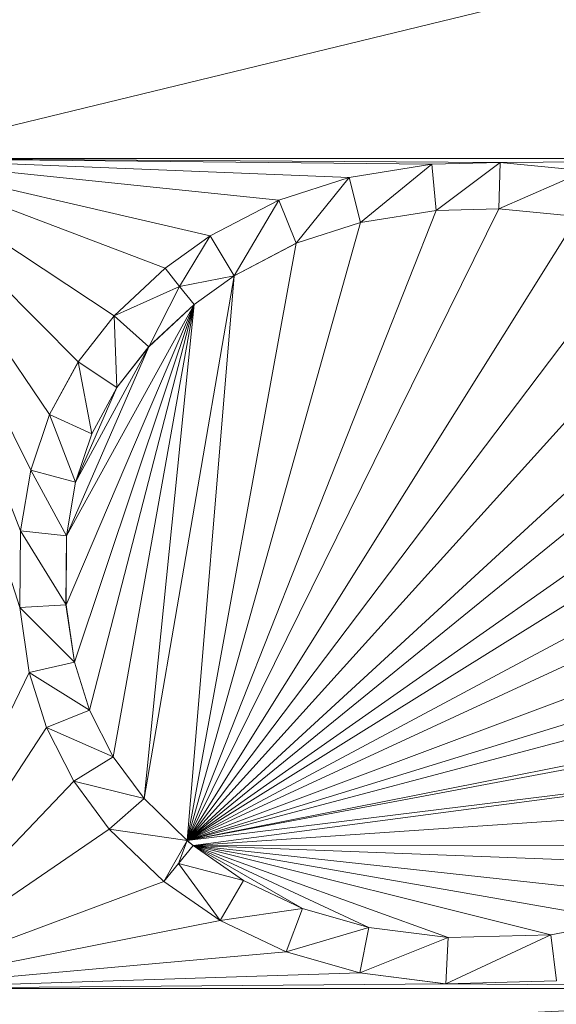
# Model space of a CAD drawing. Units: inches. Extents: x -1680.2 to -1644.2, y 1136.2 to 1160.2.
# Drawn here: x -1673.3 to -1673.2, y 1142.6 to 1142.7 of the extents above; entities that cross this region are included whole.
import ezdxf

# ---------------------------------------------------------------- set-up
doc = ezdxf.new("R2010")
doc.units = ezdxf.units.IN
doc.header["$MEASUREMENT"] = 0
doc.layers.add('Glass', color=132, linetype='Continuous', lineweight=13)
doc.layers.add('Hardware Dimension', color=30, linetype='Continuous', lineweight=0)

# ---------------------------------------------------------------- blocks, each defined once
blk = doc.blocks.new('MESH')
at = {"layer": 'Hardware Dimension', "extrusion": (3.60161e-07, 8.75491e-08, 1), "elevation": 3.175, "flags": 128}
blk.add_lwpolyline([(74.1548, 64.6987), (77.28, 65.4584)], dxfattribs=at)
at = {"layer": 'Hardware Dimension', "extrusion": (7.88877e-07, -1.16521e-06, 1), "elevation": 3.175, "flags": 128}
blk.add_lwpolyline([(74.1548, 64.6987), (74.6297, 63.9972)], dxfattribs=at)
at = {"layer": 'Hardware Dimension', "extrusion": (5.55237e-07, -1.12084e-06, 1), "elevation": 3.175, "flags": 128}
blk.add_lwpolyline([(74.1548, 64.6987), (74.5778, 63.8447)], dxfattribs=at)
at = {"layer": 'Hardware Dimension', "extrusion": (1.0694e-06, -1.07711e-06, 1), "elevation": 3.175, "flags": 128}
blk.add_lwpolyline([(74.1548, 64.6987), (74.7081, 64.1414)], dxfattribs=at)
at = {"layer": 'Hardware Dimension', "extrusion": (1.27268e-06, -8.41054e-07, 1), "elevation": 3.175, "flags": 128}
blk.add_lwpolyline([(74.1548, 64.6987), (74.8067, 64.2679)], dxfattribs=at)
at = {"layer": 'Hardware Dimension', "extrusion": (1.31657e-06, -5.0052e-07, 1), "elevation": 3.1751, "flags": 128}
blk.add_lwpolyline([(74.1548, 64.6987), (74.9459, 64.398)], dxfattribs=at)
at = {"layer": 'Hardware Dimension', "extrusion": (1.23666e-06, -2.8684e-07, 1), "elevation": 3.1751, "flags": 128}
blk.add_lwpolyline([(74.1548, 64.6987), (75.0695, 64.4865)], dxfattribs=at)
at = {"layer": 'Hardware Dimension', "extrusion": (1.06949e-06, -1.11148e-07, 1), "elevation": 3.1751, "flags": 128}
blk.add_lwpolyline([(74.1548, 64.6987), (75.2575, 64.5841)], dxfattribs=at)
at = {"layer": 'Hardware Dimension', "extrusion": (2.81184e-07, -8.79628e-07, 1), "elevation": 3.175, "flags": 128}
blk.add_lwpolyline([(74.1548, 64.6987), (74.5478, 63.4691)], dxfattribs=at)
at = {"layer": 'Hardware Dimension', "extrusion": (3.93671e-07, -1.01639e-06, 1), "elevation": 3.175, "flags": 128}
blk.add_lwpolyline([(74.1548, 64.6987), (74.5498, 63.6789)], dxfattribs=at)
at = {"layer": 'Hardware Dimension', "extrusion": (9.18966e-07, -3.67844e-08, 1), "elevation": 3.1751, "flags": 128}
blk.add_lwpolyline([(74.1548, 64.6987), (75.4499, 64.6469)], dxfattribs=at)
at = {"layer": 'Hardware Dimension', "extrusion": (7.83256e-07, -8.19515e-09, 1), "elevation": 3.1751, "flags": 128}
blk.add_lwpolyline([(74.1548, 64.6987), (75.6766, 64.6828)], dxfattribs=at)
at = {"layer": 'Hardware Dimension', "extrusion": (6.9771e-07, -4.41174e-09, 1), "elevation": 3.1751, "flags": 128}
blk.add_lwpolyline([(74.1548, 64.6987), (75.8633, 64.6879)], dxfattribs=at)
at = {"layer": 'Hardware Dimension', "extrusion": (5.34021e-07, -1.30367e-12, 1), "elevation": 3.175, "flags": 128}
blk.add_lwpolyline([(74.1548, 64.6987), (77.28, 64.6987)], dxfattribs=at)
at = {"layer": 'Hardware Dimension', "flags": 128}
for points, elevation in [([(75.4499, 64.6469), (75.6766, 64.6828)], 3.175), ([(75.6766, 64.6828), (75.4499, 64.6469)], 3.048), ([(75.6766, 64.6828), (75.4808, 64.5237)], 3.048), ([(75.6766, 64.6828), (75.8633, 64.6879)], 3.175), ([(75.8633, 64.6879), (75.6766, 64.6828)], 3.048), ([(75.688, 64.5563), (75.6766, 64.6828)], 3.048), ([(75.6766, 64.6828), (75.6766, 64.6828)], 3.175), ([(75.6766, 64.6828), (75.6766, 64.6828)], 3.048), ([(75.8633, 64.6879), (75.688, 64.5563)], 3.048), ([(75.8595, 64.561), (75.8633, 64.6879)], 3.048), ([(76.0978, 64.6646), (75.8633, 64.6879)], 3.175), ([(76.0978, 64.6646), (75.8633, 64.6879)], 3.048), ([(75.8633, 64.6879), (75.8633, 64.6879)], 3.175), ([(75.8633, 64.6879), (75.8633, 64.6879)], 3.048), ([(76.0978, 64.6646), (75.8595, 64.561)], 3.048), ([(75.2575, 64.5841), (75.4499, 64.6469)], 3.175), ([(75.4499, 64.6469), (75.2575, 64.5841)], 3.048), ([(75.4499, 64.6469), (75.3052, 64.4666)], 3.048), ([(75.4808, 64.5237), (75.4499, 64.6469)], 3.048), ([(75.4499, 64.6469), (75.4499, 64.6469)], 3.175), ([(75.4499, 64.6469), (75.4499, 64.6469)], 3.048), ([(75.0695, 64.4865), (75.2575, 64.5841)], 3.175), ([(75.2575, 64.5841), (75.0695, 64.4865)], 3.048), ([(75.1346, 64.3776), (75.2575, 64.5841)], 3.048), ([(75.3052, 64.4666), (75.2575, 64.5841)], 3.048), ([(75.2575, 64.5841), (75.2575, 64.5841)], 3.175), ([(75.2575, 64.5841), (75.2575, 64.5841)], 3.048), ([(75.8595, 64.561), (75.0062, 62.8306)], 3.175), ([(75.688, 64.5563), (75.0062, 62.8306)], 3.175), ([(75.688, 64.5563), (75.4808, 64.5237)], 3.048), ([(75.4808, 64.5237), (75.688, 64.5563)], 3.175), ([(75.8595, 64.561), (75.688, 64.5563)], 3.048), ([(75.688, 64.5563), (75.8595, 64.561)], 3.175), ([(75.688, 64.5563), (75.688, 64.5563)], 3.048), ([(75.688, 64.5563), (75.688, 64.5563)], 3.175), ([(76.0759, 64.5395), (75.8595, 64.561)], 3.048), ([(75.8595, 64.561), (76.0759, 64.5395)], 3.175), ([(75.8595, 64.561), (75.8595, 64.561)], 3.048), ([(75.8595, 64.561), (75.8595, 64.561)], 3.175), ([(76.0759, 64.5395), (75.0062, 62.8306)], 3.175), ([(75.4808, 64.5237), (75.0062, 62.8306)], 3.175), ([(75.4808, 64.5237), (75.3052, 64.4666)], 3.048), ([(75.3052, 64.4666), (75.4808, 64.5237)], 3.175), ([(75.4808, 64.5237), (75.4808, 64.5237)], 3.048), ([(75.4808, 64.5237), (75.4808, 64.5237)], 3.175), ([(74.9459, 64.398), (75.0695, 64.4865)], 3.175), ([(75.0695, 64.4865), (74.9459, 64.398)], 3.048), ([(74.9856, 64.3484), (75.0695, 64.4865)], 3.048), ([(76.2616, 64.491), (75.0062, 62.8306)], 3.175), ([(75.3052, 64.4666), (75.0062, 62.8306)], 3.175), ([(75.1346, 64.3776), (75.0695, 64.4865)], 3.048), ([(75.0695, 64.4865), (75.0695, 64.4865)], 3.175), ([(75.0695, 64.4865), (75.0695, 64.4865)], 3.048), ([(75.1346, 64.3776), (75.3052, 64.4666)], 3.048), ([(75.1346, 64.3776), (75.3052, 64.4666)], 3.175), ([(75.3052, 64.4666), (75.3052, 64.4666)], 3.048), ([(75.3052, 64.4666), (75.3052, 64.4666)], 3.175), ([(76.4357, 64.4133), (75.0062, 62.8306)], 3.175), ([(74.8067, 64.2679), (74.9459, 64.398)], 3.175), ([(74.8067, 64.2679), (74.9459, 64.398)], 3.048), ([(74.9856, 64.3484), (74.9459, 64.398)], 3.048), ([(74.9459, 64.398), (74.9459, 64.398)], 3.175), ([(74.9459, 64.398), (74.9459, 64.398)], 3.048), ([(75.1346, 64.3776), (74.8882, 62.9459)], 3.175), ([(74.9856, 64.3484), (75.1346, 64.3776)], 3.048), ([(75.1346, 64.3776), (75.0062, 62.8306)], 3.175), ([(75.0254, 64.2989), (75.1346, 64.3776)], 3.048), ([(75.1346, 64.3776), (75.1346, 64.3776)], 3.048), ([(75.1346, 64.3776), (75.1346, 64.3776)], 3.175), ([(74.9856, 64.3484), (74.8067, 64.2679)], 3.048), ([(74.9856, 64.3484), (74.9014, 64.1833)], 3.048), ([(74.9856, 64.3484), (75.0254, 64.2989)], 3.048), ([(74.9856, 64.3484), (74.9856, 64.3484)], 3.048), ([(74.9856, 64.3484), (74.9856, 64.3484)], 3.175), ([(75.0254, 64.2989), (74.9014, 64.1833)], 3.048), ([(76.6043, 64.2995), (75.0062, 62.8306)], 3.175), ([(75.0254, 64.2989), (75.0254, 64.2989)], 3.048), ([(75.0254, 64.2989), (75.0254, 64.2989)], 3.175), ([(74.7081, 64.1414), (74.8067, 64.2679)], 3.175), ([(74.8067, 64.2679), (74.7081, 64.1414)], 3.048), ([(74.9014, 64.1833), (74.8067, 64.2679)], 3.048), ([(74.8067, 64.2679), (74.8141, 64.0715)], 3.048), ([(74.8067, 64.2679), (74.8067, 64.2679)], 3.175), ([(74.8067, 64.2679), (74.8067, 64.2679)], 3.048), ([(76.7021, 64.2105), (75.0062, 62.8306)], 3.175), ([(74.6761, 63.6655), (74.9014, 64.1833)], 3.175), ([(74.7005, 63.8119), (74.9014, 64.1833)], 3.175), ([(74.9014, 64.1833), (74.8141, 64.0715)], 3.048), ([(74.8141, 64.0715), (74.9014, 64.1833)], 3.175), ([(74.9014, 64.1833), (74.9014, 64.1833)], 3.048), ([(74.9014, 64.1833), (74.9014, 64.1833)], 3.175), ([(74.6297, 63.9972), (74.7081, 64.1414)], 3.175), ([(74.7081, 64.1414), (74.6297, 63.9972)], 3.048), ([(74.8141, 64.0715), (74.7081, 64.1414)], 3.048), ([(74.7081, 64.1414), (74.7453, 63.9446)], 3.048), ([(74.7081, 64.1414), (74.7081, 64.1414)], 3.175), ([(74.7081, 64.1414), (74.7081, 64.1414)], 3.048), ([(76.8019, 64.0903), (75.0062, 62.8306)], 3.175), ([(74.7005, 63.8119), (74.8141, 64.0715)], 3.175), ([(74.8141, 64.0715), (74.7453, 63.9446)], 3.048), ([(74.7453, 63.9446), (74.8141, 64.0715)], 3.175), ([(74.8141, 64.0715), (74.8141, 64.0715)], 3.048), ([(74.8141, 64.0715), (74.8141, 64.0715)], 3.175), ([(74.5778, 63.8447), (74.6297, 63.9972)], 3.175), ([(74.6297, 63.9972), (74.5778, 63.8447)], 3.048), ([(74.7453, 63.9446), (74.6297, 63.9972)], 3.048), ([(74.6297, 63.9972), (74.7005, 63.8119)], 3.048), ([(74.6297, 63.9972), (74.6297, 63.9972)], 3.175), ([(74.6297, 63.9972), (74.6297, 63.9972)], 3.048), ([(76.8636, 63.9874), (75.0062, 62.8306)], 3.175), ([(74.7453, 63.9446), (74.7005, 63.8119)], 3.048), ([(74.7005, 63.8119), (74.7453, 63.9446)], 3.175), ([(74.7453, 63.9446), (74.7453, 63.9446)], 3.048), ([(74.7453, 63.9446), (74.7453, 63.9446)], 3.175), ([(76.9177, 63.8525), (75.0062, 62.8306)], 3.175), ([(74.5778, 63.8447), (74.5498, 63.6789)], 3.175), ([(74.5778, 63.8447), (74.5498, 63.6789)], 3.048), ([(74.7005, 63.8119), (74.5778, 63.8447)], 3.048), ([(74.5778, 63.8447), (74.6761, 63.6655)], 3.048), ([(74.5778, 63.8447), (74.5778, 63.8447)], 3.175), ([(74.5778, 63.8447), (74.5778, 63.8447)], 3.048), ([(74.7005, 63.8119), (74.6761, 63.6655)], 3.048), ([(74.6761, 63.6655), (74.7005, 63.8119)], 3.175), ([(74.7005, 63.8119), (74.7005, 63.8119)], 3.048), ([(74.7005, 63.8119), (74.7005, 63.8119)], 3.175), ([(76.9459, 63.7287), (75.0062, 62.8306)], 3.175), ([(74.5478, 63.4691), (74.5498, 63.6789)], 3.175), ([(74.5498, 63.6789), (74.5478, 63.4691)], 3.048), ([(74.6761, 63.6655), (74.5498, 63.6789)], 3.048), ([(74.5498, 63.6789), (74.6746, 63.4764)], 3.048), ([(74.5498, 63.6789), (74.5498, 63.6789)], 3.175), ([(74.5498, 63.6789), (74.5498, 63.6789)], 3.048), ([(74.6761, 63.6655), (74.6746, 63.4764)], 3.048), ([(74.6746, 63.4764), (74.6761, 63.6655)], 3.175), ([(74.6761, 63.6655), (74.6761, 63.6655)], 3.048), ([(74.6761, 63.6655), (74.6761, 63.6655)], 3.175), ([(76.9584, 63.5625), (75.0062, 62.8306)], 3.175), ([(74.6746, 63.4764), (74.5478, 63.4691)], 3.048), ([(74.574, 63.291), (74.5478, 63.4691)], 3.175), ([(74.5478, 63.4691), (74.6978, 63.3194)], 3.048), ([(74.5478, 63.4691), (74.574, 63.291)], 3.048), ([(74.5478, 63.4691), (74.5478, 63.4691)], 3.175), ([(74.5478, 63.4691), (74.5478, 63.4691)], 3.048), ([(74.6746, 63.4764), (74.6978, 63.3194)], 3.048), ([(74.6978, 63.3194), (74.6746, 63.4764)], 3.175), ([(74.6746, 63.4764), (74.6746, 63.4764)], 3.048), ([(74.6746, 63.4764), (74.6746, 63.4764)], 3.175), ([(76.9509, 63.4291), (75.0062, 62.8306)], 3.175), ([(76.9369, 63.3424), (75.0062, 62.8306)], 3.175), ([(74.6978, 63.3194), (74.574, 63.291)], 3.048), ([(74.6978, 63.3194), (74.7392, 63.1877)], 3.048), ([(74.7392, 63.1877), (74.6978, 63.3194)], 3.175), ([(74.6978, 63.3194), (74.6978, 63.3194)], 3.048), ([(74.6978, 63.3194), (74.6978, 63.3194)], 3.175), ([(74.6214, 63.1401), (74.574, 63.291)], 3.175), ([(74.574, 63.291), (74.7392, 63.1877)], 3.048), ([(74.574, 63.291), (74.6214, 63.1401)], 3.048), ([(74.574, 63.291), (74.574, 63.291)], 3.175), ([(74.574, 63.291), (74.574, 63.291)], 3.048), ([(76.897, 63.205), (75.0062, 62.8306)], 3.175), ([(74.7392, 63.1877), (74.6214, 63.1401)], 3.048), ([(74.7392, 63.1877), (74.8037, 63.0604)], 3.048), ([(74.8037, 63.0604), (74.7392, 63.1877)], 3.175), ([(74.7392, 63.1877), (74.7392, 63.1877)], 3.048), ([(74.7392, 63.1877), (74.7392, 63.1877)], 3.175), ([(76.8889, 63.1845), (75.0062, 62.8306)], 3.175), ([(74.6959, 62.9933), (74.6214, 63.1401)], 3.175), ([(74.6214, 63.1401), (74.8037, 63.0604)], 3.048), ([(74.6214, 63.1401), (74.6959, 62.9933)], 3.048), ([(74.6214, 63.1401), (74.6214, 63.1401)], 3.175), ([(74.6214, 63.1401), (74.6214, 63.1401)], 3.048), ([(74.8037, 63.0604), (74.6959, 62.9933)], 3.048), ([(74.8037, 63.0604), (74.8882, 62.9459)], 3.048), ([(74.8882, 62.9459), (74.8037, 63.0604)], 3.175), ([(74.8037, 63.0604), (74.8037, 63.0604)], 3.048), ([(74.8037, 63.0604), (74.8037, 63.0604)], 3.175), ([(76.8217, 63.0544), (75.0062, 62.8306)], 3.175), ([(74.6959, 62.9933), (74.7925, 62.8625)], 3.175), ([(74.6959, 62.9933), (74.8882, 62.9459)], 3.048), ([(74.6959, 62.9933), (74.7925, 62.8625)], 3.048), ([(74.6959, 62.9933), (74.6959, 62.9933)], 3.175), ([(74.6959, 62.9933), (74.6959, 62.9933)], 3.048), ([(74.8882, 62.9459), (74.7925, 62.8625)], 3.048), ([(75.0062, 62.8306), (74.8882, 62.9459)], 3.048), ([(75.0062, 62.8306), (74.8882, 62.9459)], 3.175), ([(74.8882, 62.9459), (74.8882, 62.9459)], 3.048), ([(74.8882, 62.9459), (74.8882, 62.9459)], 3.175), ([(74.9425, 62.7185), (74.7925, 62.8625)], 3.175), ([(75.0062, 62.8306), (74.7925, 62.8625)], 3.048), ([(74.9425, 62.7185), (74.7925, 62.8625)], 3.048), ([(74.7925, 62.8625), (74.7925, 62.8625)], 3.175), ([(74.7925, 62.8625), (74.7925, 62.8625)], 3.048), ([(74.9425, 62.7185), (75.0062, 62.8306)], 3.048), ([(74.9825, 62.7678), (75.0062, 62.8306)], 3.048), ([(75.0225, 62.8172), (75.0062, 62.8306)], 3.048), ([(75.0062, 62.8306), (75.0062, 62.8306)], 3.048), ([(75.0062, 62.8306), (75.0062, 62.8306)], 3.175), ([(75.0225, 62.8172), (74.9825, 62.7678)], 3.048), ([(75.0225, 62.8172), (75.1605, 62.7219)], 3.048), ([(75.0225, 62.8172), (75.0225, 62.8172)], 3.048), ([(75.0225, 62.8172), (75.0225, 62.8172)], 3.175), ([(74.9425, 62.7185), (74.9825, 62.7678)], 3.048), ([(74.9825, 62.7678), (75.1605, 62.7219)], 3.048), ([(75.0969, 62.612), (74.9825, 62.7678)], 3.048), ([(74.9825, 62.7678), (74.9825, 62.7678)], 3.048), ([(74.9825, 62.7678), (74.9825, 62.7678)], 3.175), ([(75.0969, 62.612), (74.9425, 62.7185)], 3.175), ([(74.9425, 62.7185), (75.0969, 62.612)], 3.048), ([(74.9425, 62.7185), (74.9425, 62.7185)], 3.175), ([(74.9425, 62.7185), (74.9425, 62.7185)], 3.048), ([(75.0969, 62.612), (75.1605, 62.7219)], 3.048), ([(75.1605, 62.7219), (75.3224, 62.6452)], 3.048), ([(75.3223, 62.6452), (75.1605, 62.7219)], 3.175), ([(75.1605, 62.7219), (75.1605, 62.7219)], 3.048), ([(75.1605, 62.7219), (75.1605, 62.7219)], 3.175), ([(75.0969, 62.612), (75.3224, 62.6452)], 3.048), ([(75.2774, 62.5265), (75.3224, 62.6452)], 3.048), ([(75.5041, 62.5928), (75.3223, 62.6452)], 3.175), ([(75.3223, 62.6452), (75.3223, 62.6452)], 3.175), ([(75.3224, 62.6452), (75.5041, 62.5928)], 3.048), ([(75.3224, 62.6452), (75.3224, 62.6452)], 3.048), ([(75.2774, 62.5265), (75.0969, 62.612)], 3.175), ([(75.0969, 62.612), (75.2774, 62.5265)], 3.048), ([(75.0969, 62.612), (75.0969, 62.612)], 3.175), ([(75.0969, 62.612), (75.0969, 62.612)], 3.048), ([(76.0025, 62.5728), (76.2039, 62.6107)], 3.048), ([(76.2039, 62.6107), (76.0025, 62.5728)], 3.175), ([(75.2774, 62.5265), (75.5041, 62.5928)], 3.048), ([(75.479, 62.4683), (75.5041, 62.5928)], 3.048), ([(75.5041, 62.5928), (75.7212, 62.5653)], 3.048), ([(75.7212, 62.5653), (75.5041, 62.5928)], 3.175), ([(75.5041, 62.5928), (75.5041, 62.5928)], 3.048), ([(75.5041, 62.5928), (75.5041, 62.5928)], 3.175), ([(75.479, 62.4683), (75.7212, 62.5653)], 3.048), ([(75.7143, 62.4385), (76.0025, 62.5728)], 3.048), ([(75.7143, 62.4385), (75.7212, 62.5653)], 3.048), ([(75.7212, 62.5653), (76.0025, 62.5728)], 3.048), ([(76.0025, 62.5728), (75.7212, 62.5653)], 3.175), ([(75.7212, 62.5653), (75.7212, 62.5653)], 3.048), ([(75.7212, 62.5653), (75.7212, 62.5653)], 3.175), ([(76.0173, 62.4467), (76.0025, 62.5728)], 3.048), ([(76.0025, 62.5728), (76.0025, 62.5728)], 3.048), ([(76.0025, 62.5728), (76.0025, 62.5728)], 3.175), ([(75.479, 62.4683), (75.2774, 62.5265)], 3.175), ([(75.2774, 62.5265), (75.479, 62.4683)], 3.048), ([(75.2774, 62.5265), (75.2774, 62.5265)], 3.175), ([(75.2774, 62.5265), (75.2774, 62.5265)], 3.048), ([(75.7143, 62.4385), (75.479, 62.4683)], 3.175), ([(75.479, 62.4683), (75.7143, 62.4385)], 3.048), ([(75.479, 62.4683), (75.479, 62.4683)], 3.175), ([(75.479, 62.4683), (75.479, 62.4683)], 3.048), ([(76.0173, 62.4467), (75.7143, 62.4385)], 3.175), ([(75.7143, 62.4385), (76.0173, 62.4467)], 3.048), ([(75.7143, 62.4385), (75.7143, 62.4385)], 3.175), ([(75.7143, 62.4385), (75.7143, 62.4385)], 3.048)]:
    blk.add_lwpolyline(points, dxfattribs=dict(at, elevation=elevation))
at = {"layer": 'Hardware Dimension', "extrusion": (0.478222, 0.075782, 0.874963), "elevation": 43.7588, "flags": 128}
blk.add_lwpolyline([(52.0413, -72.5179), (52.0413, -72.7802)], dxfattribs=at)
at = {"layer": 'Hardware Dimension', "extrusion": (0.562074, 0.015412, 0.826944), "elevation": 46.1582, "flags": 128}
blk.add_lwpolyline([(62.5843, -62.2376), (62.5843, -62.4634)], dxfattribs=at)
at = {"layer": 'Hardware Dimension', "extrusion": (1, 0, 0), "flags": 128}
for points, elevation in [([(64.6828, 3.175), (64.6828, 3.048)], 75.6766), ([(64.6879, 3.175), (64.6879, 3.048)], 75.8633), ([(64.5563, 3.048), (64.5563, 3.175)], 75.688), ([(64.5237, 3.048), (64.5237, 3.175)], 75.4808), ([(64.4865, 3.175), (64.4865, 3.048)], 75.0695), ([(64.4666, 3.048), (64.4666, 3.175)], 75.3052), ([(64.398, 3.175), (64.398, 3.048)], 74.9459), ([(64.3776, 3.048), (64.3776, 3.175)], 75.1346), ([(64.1833, 3.048), (64.1833, 3.175)], 74.9014), ([(64.1414, 3.175), (64.1414, 3.048)], 74.7081), ([(63.9446, 3.048), (63.9446, 3.175)], 74.7453), ([(63.8447, 3.175), (63.8447, 3.048)], 74.5778), ([(63.8119, 3.048), (63.8119, 3.175)], 74.7005), ([(63.6655, 3.048), (63.6655, 3.175)], 74.6761), ([(63.4691, 3.175), (63.4691, 3.048)], 74.5478), ([(63.4764, 3.048), (63.4764, 3.175)], 74.6746), ([(63.3194, 3.048), (63.3194, 3.175)], 74.6978), ([(63.291, 3.175), (63.291, 3.048)], 74.574), ([(63.1401, 3.175), (63.1401, 3.048)], 74.6214), ([(63.0604, 3.048), (63.0604, 3.175)], 74.8037), ([(62.9933, 3.175), (62.9933, 3.048)], 74.6959), ([(62.9459, 3.048), (62.9459, 3.175)], 74.8882), ([(62.7219, 3.048), (62.7219, 3.175)], 75.1605), ([(62.5928, 3.048), (62.5928, 3.175)], 75.5041), ([(62.5653, 3.048), (62.5653, 3.175)], 75.7212), ([(62.5728, 3.048), (62.5728, 3.175)], 76.0025), ([(62.5265, 3.175), (62.5265, 3.048)], 75.2774), ([(62.4385, 3.175), (62.4385, 3.048)], 75.7143)]:
    blk.add_lwpolyline(points, dxfattribs=dict(at, elevation=elevation))
at = {"layer": 'Hardware Dimension', "extrusion": (3.36563e-07, 2.56469e-09, 1), "elevation": 3.175, "flags": 128}
blk.add_lwpolyline([(77.28, 64.6987), (75.8633, 64.6879)], dxfattribs=at)
at = {"layer": 'Hardware Dimension', "extrusion": (0.472001, -0.047028, 0.880343), "elevation": 35.5605, "flags": 128}
blk.add_lwpolyline([(71.8907, -59.3046), (71.8907, -59.5723)], dxfattribs=at)
at = {"layer": 'Hardware Dimension', "extrusion": (0.50531, 0.16481, 0.847053), "elevation": 51.3619, "flags": 128}
blk.add_lwpolyline([(38.0649, -75.8808), (38.0649, -76.1198)], dxfattribs=at)
at = {"layer": 'Hardware Dimension', "extrusion": (1, 0, 6.0074e-05), "flags": 128}
for points, elevation in [([(64.6469, 3.1705), (64.6469, 3.0435)], 75.4501), ([(64.5841, 3.1705), (64.5841, 3.0435)], 75.2577), ([(63.9972, 3.1705), (63.9972, 3.0435)], 74.6299), ([(62.6452, 3.0435), (62.6452, 3.1705)], 75.3225)]:
    blk.add_lwpolyline(points, dxfattribs=dict(at, elevation=elevation))
at = {"layer": 'Hardware Dimension', "extrusion": (0.456442, 0.236919, 0.857631), "elevation": 52.2659, "flags": 128}
blk.add_lwpolyline([(22.6517, -80.9889), (22.6517, -81.2359)], dxfattribs=at)
at = {"layer": 'Hardware Dimension', "extrusion": (-0.511582, -0.080536, 0.855452), "elevation": -41.2037, "flags": 128}
blk.add_lwpolyline([(-52.0006, 73.9468), (-52.0006, 74.1921)], dxfattribs=at)
at = {"layer": 'Hardware Dimension', "extrusion": (-0.594716, -0.01619, 0.803773), "elevation": -43.6081, "flags": 128}
blk.add_lwpolyline([(-62.4727, 64.0389), (-62.4727, 64.2523)], dxfattribs=at)
at = {"layer": 'Hardware Dimension', "extrusion": (1, 0, 6.00741e-05), "flags": 128}
for points, elevation in [([(64.561, 3.0434), (64.561, 3.1704)], 75.8597), ([(62.8625, 3.1705), (62.8625, 3.0435)], 74.7927), ([(62.4683, 3.1705), (62.4683, 3.0435)], 75.4792)]:
    blk.add_lwpolyline(points, dxfattribs=dict(at, elevation=elevation))
at = {"layer": 'Hardware Dimension', "extrusion": (-0.501901, 0.04991, 0.863484), "elevation": -32.2198, "flags": 128}
blk.add_lwpolyline([(-71.7508, 61.2028), (-71.7508, 61.4546)], dxfattribs=at)
at = {"layer": 'Hardware Dimension', "extrusion": (-0.539004, -0.175381, 0.823842), "elevation": -49.385, "flags": 128}
blk.add_lwpolyline([(-38.0027, 77.1559), (-38.0027, 77.3799)], dxfattribs=at)
at = {"layer": 'Hardware Dimension', "extrusion": (0.521008, 0.373306, 0.767589), "elevation": 65.5246, "flags": 128}
blk.add_lwpolyline([(8.6967, -73.5184), (8.6967, -73.7165)], dxfattribs=at)
at = {"layer": 'Hardware Dimension', "extrusion": (-0.488408, -0.254675, 0.834625), "elevation": -50.5478, "flags": 128}
blk.add_lwpolyline([(-22.3442, 82.1257), (-22.3442, 82.3563)], dxfattribs=at)
at = {"layer": 'Hardware Dimension', "extrusion": (0.405223, 0.378808, 0.832045), "elevation": 57.3003, "flags": 128}
blk.add_lwpolyline([(-4.1365, -80.225), (-4.1365, -80.4539)], dxfattribs=at)
at = {"layer": 'Hardware Dimension', "extrusion": (-1.43687e-06, -1.03522e-06, 1), "elevation": 3.1748, "flags": 128}
blk.add_lwpolyline([(75.0254, 64.2989), (75.1346, 64.3776)], dxfattribs=at)
at = {"layer": 'Hardware Dimension', "extrusion": (-0.556779, -0.401105, 0.727401), "elevation": -65.3461, "flags": 128}
blk.add_lwpolyline([(-8.317, 73.71), (-8.317, 73.8951)], dxfattribs=at)
at = {"layer": 'Hardware Dimension', "extrusion": (-0.559621, 0.697674, 0.447298), "elevation": 4.294, "flags": 128}
blk.add_lwpolyline([(-98.7564, 1.2604), (-98.7564, 1.4024)], dxfattribs=at)
at = {"layer": 'Hardware Dimension', "extrusion": (0.707107, 0.707107, 8.49575e-05), "elevation": 98.5243, "flags": 128}
blk.add_lwpolyline([(-7.5216, 3.0396), (-7.5216, 3.1666)], dxfattribs=at)
at = {"layer": 'Hardware Dimension', "extrusion": (2.34928e-06, -2.92781e-06, 1), "elevation": 3.175, "flags": 128}
blk.add_lwpolyline([(75.0254, 64.2989), (74.9856, 64.3484)], dxfattribs=at)
at = {"layer": 'Hardware Dimension', "extrusion": (1.04608e-07, 2.45256e-07, 1), "elevation": 3.175, "flags": 128}
blk.add_lwpolyline([(75.0254, 64.2989), (74.6746, 63.4764)], dxfattribs=at)
at = {"layer": 'Hardware Dimension', "extrusion": (1.59174e-07, 2.88665e-07, 1), "elevation": 3.175, "flags": 128}
blk.add_lwpolyline([(75.0254, 64.2989), (74.6761, 63.6655)], dxfattribs=at)
at = {"layer": 'Hardware Dimension', "extrusion": (7.32129e-08, 2.18915e-07, 1), "elevation": 3.175, "flags": 128}
blk.add_lwpolyline([(75.0254, 64.2989), (74.6978, 63.3194)], dxfattribs=at)
at = {"layer": 'Hardware Dimension', "extrusion": (5.18268e-08, 2.01205e-07, 1), "elevation": 3.175, "flags": 128}
blk.add_lwpolyline([(75.0254, 64.2989), (74.7392, 63.1877)], dxfattribs=at)
at = {"layer": 'Hardware Dimension', "extrusion": (3.33939e-08, 1.86532e-07, 1), "elevation": 3.175, "flags": 128}
blk.add_lwpolyline([(75.0254, 64.2989), (74.8037, 63.0604)], dxfattribs=at)
at = {"layer": 'Hardware Dimension', "extrusion": (1.76867e-08, 1.74425e-07, 1), "elevation": 3.175, "flags": 128}
blk.add_lwpolyline([(75.0254, 64.2989), (74.8882, 62.9459)], dxfattribs=at)
at = {"layer": 'Hardware Dimension', "extrusion": (1.02888e-06, 9.59113e-07, 1), "elevation": 3.1751, "flags": 128}
blk.add_lwpolyline([(75.0254, 64.2989), (74.9014, 64.1833)], dxfattribs=at)
at = {"layer": 'Hardware Dimension', "extrusion": (-0.438605, -0.408863, 0.800286), "elevation": -56.655, "flags": 128}
blk.add_lwpolyline([(4.1247, 80.6982), (4.1247, 80.91)], dxfattribs=at)
at = {"layer": 'Hardware Dimension', "extrusion": (0, 1, 6.00741e-05), "flags": 128}
for points, elevation in [([(-75.0254, 3.0441), (-75.0254, 3.1711)], 64.2991), ([(-74.8067, 3.1711), (-74.8067, 3.0441)], 64.2681)]:
    blk.add_lwpolyline(points, dxfattribs=dict(at, elevation=elevation))
at = {"layer": 'Hardware Dimension', "extrusion": (0.381592, 0.489635, 0.783993), "elevation": 62.4031, "flags": 128}
blk.add_lwpolyline([(-19.4982, -73.6965), (-19.4982, -73.9011)], dxfattribs=at)
at = {"layer": 'Hardware Dimension', "extrusion": (-0.410268, -0.52593, 0.745036), "elevation": -62.1201, "flags": 128}
blk.add_lwpolyline([(19.5802, 73.9548), (19.5802, 74.1452)], dxfattribs=at)
at = {"layer": 'Hardware Dimension', "extrusion": (0.292419, 0.537623, 0.790855), "elevation": 58.7405, "flags": 128}
blk.add_lwpolyline([(-34.9814, -70.719), (-34.9814, -70.9265)], dxfattribs=at)
at = {"layer": 'Hardware Dimension', "extrusion": (-0.315073, -0.580732, 0.750652), "elevation": -58.397, "flags": 128}
blk.add_lwpolyline([(35.2049, 70.9611), (35.2049, 71.1533)], dxfattribs=at)
at = {"layer": 'Hardware Dimension', "extrusion": (0, 1, 6.0074e-05), "elevation": 64.0717, "flags": 128}
blk.add_lwpolyline([(-74.8141, 3.0442), (-74.8141, 3.1712)], dxfattribs=at)
at = {"layer": 'Hardware Dimension', "extrusion": (0.199512, 0.58613, 0.785268), "elevation": 54.7937, "flags": 128}
blk.add_lwpolyline([(-50.0271, -64.3663), (-50.0271, -64.5714)], dxfattribs=at)
at = {"layer": 'Hardware Dimension', "extrusion": (-0.214978, -0.63632, 0.740865), "elevation": -54.4056, "flags": 128}
blk.add_lwpolyline([(50.3463, 64.55), (50.3463, 64.7391)], dxfattribs=at)
at = {"layer": 'Hardware Dimension', "extrusion": (0.100397, 0.594103, 0.798099), "elevation": 47.8504, "flags": 128}
blk.add_lwpolyline([(-62.897, -58.1125), (-62.897, -58.3233)], dxfattribs=at)
at = {"layer": 'Hardware Dimension', "extrusion": (-0.10674, -0.641393, 0.759751), "elevation": -46.4898, "flags": 128}
blk.add_lwpolyline([(63.2116, 59.0093), (63.2116, 59.2047)], dxfattribs=at)
at = {"layer": 'Hardware Dimension', "extrusion": (0.004862, 0.517967, 0.855387), "elevation": 35.9532, "flags": 128}
blk.add_lwpolyline([(-73.9488, -53.2422), (-73.9488, -53.4873)], dxfattribs=at)
at = {"layer": 'Hardware Dimension', "extrusion": (0, 1, 3.0037e-05), "flags": 128}
for points, elevation in [([(-74.5498, 3.1731), (-74.5498, 3.0461)], 63.6789), ([(-74.7392, 3.0461), (-74.7392, 3.1731)], 63.1878), ([(-75.0969, 3.1731), (-75.0969, 3.0461)], 62.6121)]:
    blk.add_lwpolyline(points, dxfattribs=dict(at, elevation=elevation))
at = {"layer": 'Hardware Dimension', "extrusion": (-0.004632, -0.557434, 0.830208), "elevation": -33.1994, "flags": 128}
blk.add_lwpolyline([(74.1445, 54.9111), (74.1445, 55.1389)], dxfattribs=at)
at = {"layer": 'Hardware Dimension', "extrusion": (-0.08376, 0.57017, 0.817246), "elevation": 32.435, "flags": 128}
blk.add_lwpolyline([(-82.981, -40.4873), (-82.981, -40.7077)], dxfattribs=at)
at = {"layer": 'Hardware Dimension', "extrusion": (0.091387, -0.617971, 0.780872), "elevation": -29.923, "flags": 128}
blk.add_lwpolyline([(83.1572, 42.2834), (83.1572, 42.4867)], dxfattribs=at)
at = {"layer": 'Hardware Dimension', "extrusion": (0.202884, -0.645983, 0.735897), "elevation": -23.4118, "flags": 128}
blk.add_lwpolyline([(90.2386, 29.9466), (90.2386, 30.1342)], dxfattribs=at)
at = {"layer": 'Hardware Dimension', "extrusion": (1.08197e-07, 2.23218e-07, 1), "elevation": 3.175, "flags": 128}
blk.add_lwpolyline([(74.1548, 62.4261), (74.574, 63.291)], dxfattribs=at)
at = {"layer": 'Hardware Dimension', "extrusion": (-0.187662, 0.597344, 0.77972), "elevation": 26.1883, "flags": 128}
blk.add_lwpolyline([(-90.1151, -27.5416), (-90.1151, -27.7444)], dxfattribs=at)
at = {"layer": 'Hardware Dimension', "extrusion": (0.300671, -0.593039, 0.746929), "elevation": -12.6294, "flags": 128}
blk.add_lwpolyline([(95.2346, 18.7715), (95.2346, 18.9625)], dxfattribs=at)
at = {"layer": 'Hardware Dimension', "extrusion": (1.52914e-07, 2.33981e-07, 1), "elevation": 3.175, "flags": 128}
blk.add_lwpolyline([(74.1548, 62.4261), (74.6214, 63.1401)], dxfattribs=at)
at = {"layer": 'Hardware Dimension', "extrusion": (-0.276389, 0.544779, 0.791723), "elevation": 16.186, "flags": 128}
blk.add_lwpolyline([(-95.1142, -15.7802), (-95.1142, -15.9881)], dxfattribs=at)
at = {"layer": 'Hardware Dimension', "extrusion": (0.395427, -0.53566, 0.746127), "elevation": -1.8306, "flags": 128}
blk.add_lwpolyline([(97.6341, 6.6293), (97.6341, 6.8201)], dxfattribs=at)
at = {"layer": 'Hardware Dimension', "extrusion": (-2.60497e-07, -3.43504e-08, 1), "elevation": 3.175, "flags": 128}
blk.add_lwpolyline([(75.0225, 62.8172), (76.8217, 63.0544)], dxfattribs=at)
at = {"layer": 'Hardware Dimension', "extrusion": (2.0993e-07, 2.20064e-07, 1), "elevation": 3.175, "flags": 128}
blk.add_lwpolyline([(74.1548, 62.4261), (74.6959, 62.9933)], dxfattribs=at)
at = {"layer": 'Hardware Dimension', "extrusion": (-0.365716, 0.495066, 0.788138), "elevation": 6.2706, "flags": 128}
blk.add_lwpolyline([(-97.5096, -2.871), (-97.5096, -3.0774)], dxfattribs=at)
at = {"layer": 'Hardware Dimension', "extrusion": (0.43623, -0.426248, 0.792475), "elevation": 8.354, "flags": 128}
blk.add_lwpolyline([(97.3592, -5.8572), (97.3592, -5.649)], dxfattribs=at)
at = {"layer": 'Hardware Dimension', "extrusion": (-2.78008e-07, -1.88839e-08, 1), "elevation": 3.175, "flags": 128}
blk.add_lwpolyline([(75.0225, 62.8172), (76.7298, 62.9332)], dxfattribs=at)
at = {"layer": 'Hardware Dimension', "extrusion": (2.54616e-07, 1.74243e-07, 1), "elevation": 3.175, "flags": 128}
blk.add_lwpolyline([(74.1548, 62.4261), (74.7925, 62.8625)], dxfattribs=at)
at = {"layer": 'Hardware Dimension', "extrusion": (-0.376087, 0.360975, 0.853379), "elevation": -2.8356, "flags": 128}
blk.add_lwpolyline([(-97.1434, 10.7327), (-97.1434, 10.4891)], dxfattribs=at)
at = {"layer": 'Hardware Dimension', "extrusion": (1.74863e-05, -1.44239e-05, 1), "elevation": 3.1754, "flags": 128}
blk.add_lwpolyline([(75.0224, 62.8172), (75.0062, 62.8306)], dxfattribs=at)
at = {"layer": 'Hardware Dimension', "extrusion": (0.761323, -0.627456, 0.163357), "elevation": 18.1992, "flags": 128}
blk.add_lwpolyline([(96.1896, 0.0761), (96.1896, 0.2048)], dxfattribs=at)
at = {"layer": 'Hardware Dimension', "extrusion": (-0.371391, 0.928477, 0.000161754), "elevation": 30.4806, "flags": 128}
blk.add_lwpolyline([(-92.9762, 3.0431), (-92.9762, 3.1701)], dxfattribs=at)
at = {"layer": 'Hardware Dimension', "extrusion": (-0.562551, -0.695396, 0.447169), "elevation": -84.467, "flags": 128}
blk.add_lwpolyline([(18.8188, 45.7779), (18.8188, 45.636)], dxfattribs=at)
at = {"layer": 'Hardware Dimension', "extrusion": (4.723e-06, 5.83878e-06, 1), "elevation": 3.1757, "flags": 128}
blk.add_lwpolyline([(75.0224, 62.8172), (74.9825, 62.7678)], dxfattribs=at)
at = {"layer": 'Hardware Dimension', "extrusion": (0, 1, 9.01115e-05), "elevation": 62.8175, "flags": 128}
blk.add_lwpolyline([(-75.0225, 3.0423), (-75.0225, 3.1693)], dxfattribs=at)
at = {"layer": 'Hardware Dimension', "extrusion": (-2.33879e-06, 1.61459e-06, 1), "elevation": 3.1749, "flags": 128}
blk.add_lwpolyline([(75.0225, 62.8172), (75.1605, 62.7219)], dxfattribs=at)
at = {"layer": 'Hardware Dimension', "extrusion": (0.496669, -0.342877, 0.797343), "elevation": 18.2543, "flags": 128}
blk.add_lwpolyline([(94.317, -18.8558), (94.317, -19.0662)], dxfattribs=at)
at = {"layer": 'Hardware Dimension', "extrusion": (-1.50473e-07, 7.39042e-11, 1), "elevation": 3.175, "flags": 128}
blk.add_lwpolyline([(75.0225, 62.8172), (76.6069, 62.8164)], dxfattribs=at)
at = {"layer": 'Hardware Dimension', "extrusion": (-8.13409e-07, 3.78971e-07, 1), "elevation": 3.175, "flags": 128}
blk.add_lwpolyline([(75.0225, 62.8172), (75.5041, 62.5928)], dxfattribs=at)
at = {"layer": 'Hardware Dimension', "extrusion": (-1.19662e-06, 6.86103e-07, 1), "elevation": 3.175, "flags": 128}
blk.add_lwpolyline([(75.0225, 62.8172), (75.3224, 62.6452)], dxfattribs=at)
at = {"layer": 'Hardware Dimension', "extrusion": (-6.03988e-07, 2.17702e-07, 1), "elevation": 3.175, "flags": 128}
blk.add_lwpolyline([(75.0225, 62.8172), (75.7212, 62.5653)], dxfattribs=at)
at = {"layer": 'Hardware Dimension', "extrusion": (-4.58054e-07, 1.14198e-07, 1), "elevation": 3.175, "flags": 128}
blk.add_lwpolyline([(75.0225, 62.8172), (76.0025, 62.5728)], dxfattribs=at)
at = {"layer": 'Hardware Dimension', "extrusion": (-3.91626e-07, 6.84499e-08, 1), "elevation": 3.175, "flags": 128}
blk.add_lwpolyline([(75.0225, 62.8172), (76.2039, 62.6107)], dxfattribs=at)
at = {"layer": 'Hardware Dimension', "extrusion": (-3.49286e-07, 3.79002e-08, 1), "elevation": 3.175, "flags": 128}
blk.add_lwpolyline([(75.0225, 62.8172), (76.3717, 62.6708)], dxfattribs=at)
at = {"layer": 'Hardware Dimension', "extrusion": (-3.15612e-07, 1.20049e-08, 1), "elevation": 3.175, "flags": 128}
blk.add_lwpolyline([(75.0225, 62.8172), (76.5311, 62.7598)], dxfattribs=at)
at = {"layer": 'Hardware Dimension', "extrusion": (0, 1, 3.00371e-05), "elevation": 62.7679, "flags": 128}
blk.add_lwpolyline([(-74.9825, 3.0461), (-74.9825, 3.1731)], dxfattribs=at)
at = {"layer": 'Hardware Dimension', "extrusion": (2.66001e-07, 9.87564e-08, 1), "elevation": 3.175, "flags": 128}
blk.add_lwpolyline([(74.1548, 62.4261), (74.9425, 62.7185)], dxfattribs=at)
at = {"layer": 'Hardware Dimension', "extrusion": (0.847998, -0.529999, 0.000283369), "elevation": 30.3113, "flags": 128}
blk.add_lwpolyline([(92.9046, 3.1664), (92.9046, 3.0394)], dxfattribs=at)
at = {"layer": 'Hardware Dimension', "extrusion": (-0.461511, 0.318335, 0.828052), "elevation": -12.0974, "flags": 128}
blk.add_lwpolyline([(-94.18, 23.5303), (-94.18, 23.3038)], dxfattribs=at)
at = {"layer": 'Hardware Dimension', "extrusion": (0.522875, -0.247596, 0.815658), "elevation": 26.3596, "flags": 128}
blk.add_lwpolyline([(88.8541, -31.8951), (88.8541, -31.6756)], dxfattribs=at)
at = {"layer": 'Hardware Dimension', "extrusion": (0.535497, -0.154547, 0.830276), "elevation": 33.2894, "flags": 128}
blk.add_lwpolyline([(81.0747, -44.1218), (81.0747, -43.8939)], dxfattribs=at)
at = {"layer": 'Hardware Dimension', "extrusion": (2.43569e-07, 4.80674e-08, 1), "elevation": 3.175, "flags": 128}
blk.add_lwpolyline([(74.1548, 62.4261), (75.0969, 62.612)], dxfattribs=at)
at = {"layer": 'Hardware Dimension', "extrusion": (-0.484971, 0.229844, 0.843786), "elevation": -19.457, "flags": 128}
blk.add_lwpolyline([(-88.7411, 36.507), (-88.7411, 36.2704)], dxfattribs=at)
at = {"layer": 'Hardware Dimension', "extrusion": (0.517706, 0.09727, 0.850011), "elevation": 48.1322, "flags": 128}
blk.add_lwpolyline([(47.4626, -71.882), (47.4626, -71.6409)], dxfattribs=at)
at = {"layer": 'Hardware Dimension', "extrusion": (0.498095, -0.062953, 0.864834), "elevation": 36.4136, "flags": 128}
blk.add_lwpolyline([(71.5663, -56.6544), (71.5663, -56.4014)], dxfattribs=at)
at = {"layer": 'Hardware Dimension', "extrusion": (0.411118, 0.010952, 0.911516), "elevation": 34.7096, "flags": 128}
blk.add_lwpolyline([(60.5267, -69.5183), (60.5267, -69.2095)], dxfattribs=at)
at = {"layer": 'Hardware Dimension', "extrusion": (2.10695e-07, 1.88477e-08, 1), "elevation": 3.175, "flags": 128}
blk.add_lwpolyline([(74.1548, 62.4261), (75.2774, 62.5265)], dxfattribs=at)
at = {"layer": 'Hardware Dimension', "extrusion": (-0.497508, 0.143587, 0.855493), "elevation": -25.8656, "flags": 128}
blk.add_lwpolyline([(-80.9485, 48.8647), (-80.9485, 48.6194)], dxfattribs=at)
at = {"layer": 'Hardware Dimension', "extrusion": (1.79866e-07, 5.73752e-09, 1), "elevation": 3.175, "flags": 128}
blk.add_lwpolyline([(74.1548, 62.4261), (75.479, 62.4683)], dxfattribs=at)
at = {"layer": 'Hardware Dimension', "extrusion": (-0.468286, 0.059249, 0.881588), "elevation": -28.9574, "flags": 128}
blk.add_lwpolyline([(-71.4486, 60.8101), (-71.4486, 60.5411)], dxfattribs=at)
at = {"layer": 'Hardware Dimension', "extrusion": (-0.386315, -0.010409, 0.922308), "elevation": -27.0883, "flags": 128}
blk.add_lwpolyline([(-60.3766, 72.8642), (-60.3766, 72.5355)], dxfattribs=at)
at = {"layer": 'Hardware Dimension', "extrusion": (1.5287e-07, 1.22201e-09, 1), "elevation": 3.175, "flags": 128}
blk.add_lwpolyline([(74.1548, 62.4261), (75.7143, 62.4385)], dxfattribs=at)
at = {"layer": 'Hardware Dimension', "extrusion": (1.52205e-07, 7.53021e-09, 1), "elevation": 3.175, "flags": 128}
blk.add_lwpolyline([(74.1548, 62.2715), (77.28, 62.4261)], dxfattribs=at)
at = {"layer": 'Hardware Dimension', "extrusion": (2.28866e-07, 1.11743e-12, 1), "elevation": 3.175, "flags": 128}
blk.add_lwpolyline([(74.1548, 62.4261), (77.28, 62.4261)], dxfattribs=at)
at = {"layer": 'Hardware Dimension', "extrusion": (3.04532e-07, -2.42177e-09, 1), "elevation": 3.175, "flags": 128}
blk.add_lwpolyline([(77.28, 62.4261), (75.7143, 62.4385)], dxfattribs=at)

msp = doc.modelspace()

# ---------------------------------------------------------------- block references
at = {"layer": 'Hardware Dimension', "xscale": 0.03936985155420763, "yscale": 0.03936985155420763, "zscale": 0.03936985155420763}
msp.add_blockref('MESH', (-1676.20355, 1140.1687, 0.245), dxfattribs=at)

# ---------------------------------------------------------------- meshes
at = {"layer": 'Glass'}
mesh = msp.add_polyface(dxfattribs=at)
corners = [(-1680.19357, 1160.1687, 0.0625), (-1680.19357, 1136.1687, 0.0625), (-1680.19357, 1136.1687, 0.1875), (-1680.19357, 1160.1687, 0.1875), (-1644.19357, 1136.1687, 0.0625), (-1644.19357, 1136.1687, 0.1875), (-1644.19357, 1160.1687, 0.0625), (-1644.19357, 1160.1687, 0.1875), (-1680.13107, 1136.2312, 0.25), (-1644.25607, 1136.2312, 0.25), (-1680.13107, 1160.1062, 0.25), (-1644.25607, 1160.1062, 0.25), (-1644.25607, 1160.1062), (-1644.25607, 1136.2312), (-1680.13107, 1136.2312), (-1680.13107, 1160.1062)]
mesh.append_faces([[corners[k] for k in face] for face in [(0, 1, 2, 3), (1, 4, 5, 2), (4, 6, 7, 5), (8, 2, 5, 9), (10, 8, 9, 11), (7, 11, 9, 5), (3, 10, 11, 7), (3, 2, 8, 10), (6, 0, 3, 7), (12, 6, 4, 13), (14, 15, 12, 13), (1, 14, 13, 4), (15, 0, 6, 12), (15, 14, 1, 0)]])

doc.saveas('drawing.dxf')
